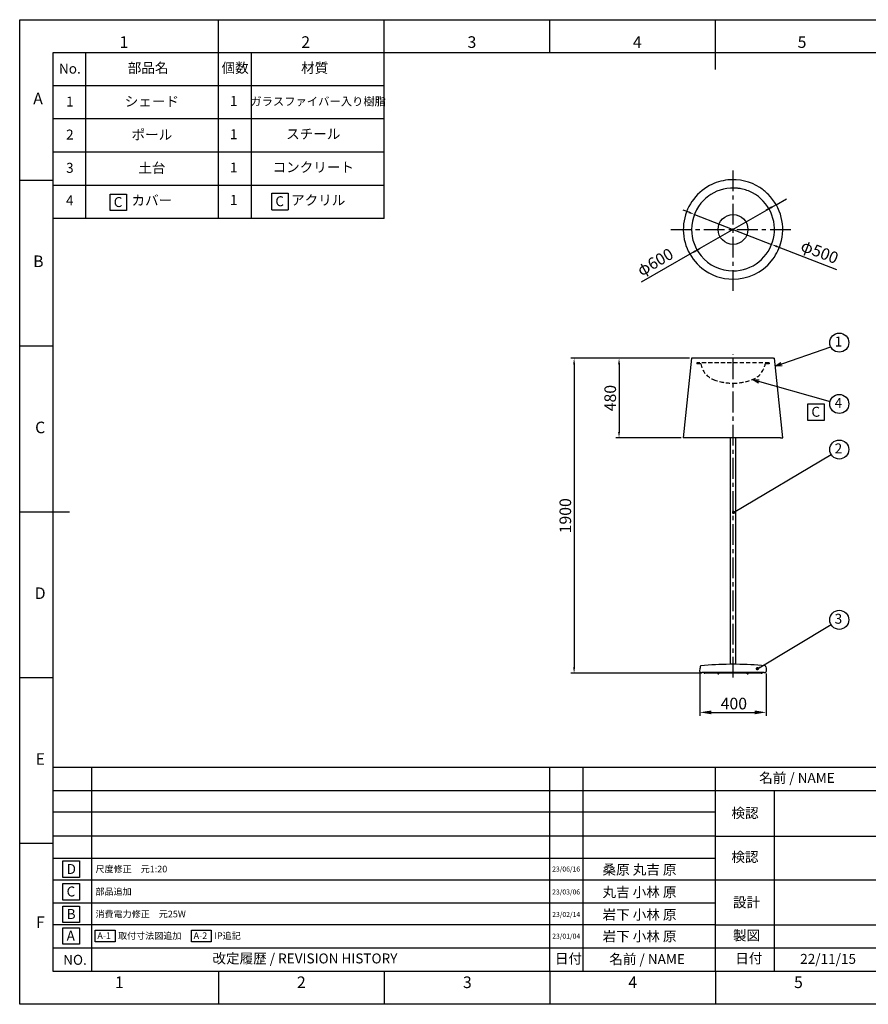
# Model space of a CAD drawing. Extents: x 0 to 420, y 0 to 297.
# Drawn here: x 0 to 256, y 0 to 297 of the extents above; entities that cross this region are included whole.
import ezdxf

# ---------------------------------------------------------------- set-up
doc = ezdxf.new("R2010")
doc.units = 0
doc.header["$MEASUREMENT"] = 0
doc.linetypes.add('CENTER', pattern=[2, 1.25, -0.25, 0.25, -0.25])
doc.linetypes.add('HIDDEN', pattern=[9.525, 6.35, -3.175])
doc.layers.get('0').update_dxf_attribs({"linetype": 'CONTINUOUS'})
doc.layers.get('DEFPOINTS').update_dxf_attribs({"linetype": 'CONTINUOUS'})
for name, color, linetype in [('5613318', 7, 'CONTINUOUS'), ('5613341', 7, 'CONTINUOUS'), ('5621026', 7, 'CONTINUOUS'), ('5680126', 7, 'CONTINUOUS'), ('5691592', 7, 'CONTINUOUS'), ('5691593', 7, 'CONTINUOUS'), ('5691603', 7, 'CONTINUOUS'), ('DEFAULT', 7, 'CONTINUOUS'), ('DIN933_M_5X_8', 7, 'CONTINUOUS'), ('DV1_PREDETERMINADO', 7, 'CONTINUOUS'), ('図枠', 7, 'CONTINUOUS')]:
    doc.layers.add(name, color=color, linetype=linetype)
doc.styles.add('SEACAD_Arial', font='msgothic.ttc')
doc.styles.add('SLDTEXTSTYLE0', font='TXT', dxfattribs={"width": 0.75, "bigfont": 'bigfont'})
doc.styles.get("Standard").update_dxf_attribs({"font": 'msgothic.ttc'})
doc.dimstyles.get("Standard").update_dxf_attribs({"dimtxt": 0.18, "dimasz": 0.18, "dimexe": 0.18, "dimexo": 0.0625, "dimgap": 0.09, "dimtad": 0, "dimtih": 1, "dimtoh": 1, "dimdec": 4, "dimzin": 0, "dimdsep": 46, "dimtxsty": 'STANDARD', "dimcen": 0.09, "dimadec": 0, "dimazin": 0, "dimtfac": 1, "dimtdec": 4, "dimtofl": 0, "dimtmove": 0, "dimatfit": 3, "dimfxl": 1, "dimtolj": 1, "dimtzin": 0, "dimarcsym": 0})
doc.dimstyles.new('矢印', dxfattribs={"dimtxt": 8, "dimasz": 2, "dimexe": 4, "dimexo": 120, "dimgap": 4, "dimtad": 1, "dimdec": 0, "dimlfac": 0.5, "dimdsep": 46, "dimtxsty": 'SEACAD_Arial', "dimblk": 'NONE', "dimcen": 4, "dimse1": 1, "dimse2": 1, "dimadec": 0, "dimazin": 0, "dimtfac": 1, "dimtdec": 0, "dimtmove": 0, "dimatfit": 3, "dimldrblk": 'OPEN30', "dimfxl": 1, "dimtolj": 1, "dimarcsym": 0})
doc.dimstyles.new('黒丸', dxfattribs={"dimtxt": 8, "dimasz": 1, "dimexe": 4, "dimexo": 120, "dimgap": 4, "dimtad": 1, "dimdec": 0, "dimlfac": 0.5, "dimdsep": 46, "dimtxsty": 'SEACAD_Arial', "dimblk": 'NONE', "dimcen": 4, "dimse1": 1, "dimse2": 1, "dimadec": 0, "dimazin": 0, "dimtfac": 1, "dimtdec": 0, "dimtmove": 0, "dimatfit": 3, "dimldrblk": 'DOT', "dimfxl": 1, "dimtolj": 1, "dimarcsym": 0})

# ---------------------------------------------------------------- blocks, each defined once
blk = doc.blocks.new('SE')
at = {"layer": '5613318', "color": 7, "linetype": 'Continuous'}
for p, q in [((116.31, 279.38), (98.31, 279.38)), ((98.31, 279.38), (98.31, 279.23)), ((116.31, 279.23), (116.31, 279.38))]:
    blk.add_line(p, q, dxfattribs=at)
at = {"layer": '5613341', "color": 7, "linetype": 'Continuous'}
for p, q in [((89.81, 89.23), (89.81, 89.63)), ((90.31, 89.23), (89.81, 89.23)), ((124.31, 89.23), (90.31, 89.23)), ((124.81, 89.23), (124.31, 89.23)), ((124.81, 89.63), (124.81, 89.23))]:
    blk.add_line(p, q, dxfattribs=at)
at = {"layer": '5621026', "color": 7, "linetype": 'Continuous'}
for p, q in [((105.66, 231.23), (105.66, 94.62)), ((108.96, 94.62), (108.96, 231.23))]:
    blk.add_line(p, q, dxfattribs=at)
at = {"layer": '5680126', "color": 7, "linetype": 'Continuous'}
for p, q in [((87.33, 90.24), (87.4, 92.26)), ((87.33, 90.24), (87.33, 90.24)), ((87.43, 93.19), (87.4, 92.26)), ((87.87, 89.67), (88.61, 89.67)), ((89.11, 89.63), (88.56, 89.63)), ((90.51, 89.63), (89.11, 89.63)), ((124.11, 89.63), (90.51, 89.63)), ((109.26, 94.62), (105.36, 94.62)), ((125.51, 89.63), (124.11, 89.63)), ((126.06, 89.63), (125.51, 89.63)), ((125.99, 89.67), (126.74, 89.67)), ((127.18, 93.19), (127.21, 92.26)), ((127.21, 92.26), (127.28, 90.24))]:
    blk.add_line(p, q, dxfattribs=at)
at = {"layer": '5680126', "color": 7}
for points in [[(88.5, 89.67, 0), (88.5, 89.67, 0), (88.5, 89.67, 0), (88.5, 89.67, 0), (88.5, 89.67, 0), (88.5, 89.67, 0), (88.5, 89.67, 0), (88.5, 89.67, 0), (88.5, 89.67, 0), (88.5, 89.67, 0), (88.5, 89.67, 0), (88.5, 89.67, 0), (88.5, 89.67, 0), (88.5, 89.67, 0), (88.5, 89.67, 0), (88.5, 89.67, 0), (88.5, 89.67, 0), (88.5, 89.67, 0), (88.5, 89.67, 0), (88.5, 89.67, 0), (88.5, 89.67, 0), (88.5, 89.67, 0), (88.51, 89.67, 0), (88.51, 89.67, 0), (88.51, 89.67, 0), (88.51, 89.67, 0), (88.51, 89.67, 0), (88.51, 89.67, 0), (88.51, 89.67, 0), (88.51, 89.67, 0), (88.51, 89.67, 0), (88.51, 89.67, 0), (88.51, 89.67, 0), (88.51, 89.67, 0), (88.51, 89.67, 0), (88.51, 89.67, 0), (88.51, 89.67, 0), (88.51, 89.67, 0), (88.51, 89.67, 0), (88.51, 89.67, 0), (88.51, 89.67, 0), (88.51, 89.67, 0), (88.51, 89.67, 0), (88.51, 89.67, 0), (88.51, 89.67, 0), (88.51, 89.67, 0), (88.51, 89.67, 0), (88.51, 89.67, 0), (88.51, 89.67, 0), (88.51, 89.67, 0), (88.51, 89.67, 0), (88.51, 89.67, 0), (88.51, 89.67, 0), (88.51, 89.67, 0), (88.51, 89.67, 0), (88.51, 89.66, 0), (88.51, 89.66, 0), (88.51, 89.66, 0), (88.51, 89.66, 0), (88.51, 89.66, 0), (88.51, 89.66, 0), (88.51, 89.66, 0), (88.51, 89.66, 0), (88.51, 89.66, 0), (88.51, 89.66, 0), (88.51, 89.66, 0), (88.52, 89.66, 0), (88.52, 89.66, 0), (88.52, 89.66, 0), (88.52, 89.66, 0), (88.52, 89.66, 0), (88.52, 89.66, 0), (88.52, 89.66, 0), (88.52, 89.66, 0), (88.52, 89.66, 0), (88.52, 89.66, 0), (88.52, 89.66, 0), (88.52, 89.66, 0), (88.52, 89.66, 0), (88.52, 89.66, 0), (88.52, 89.66, 0), (88.52, 89.66, 0), (88.52, 89.66, 0), (88.52, 89.66, 0), (88.52, 89.66, 0), (88.52, 89.66, 0), (88.52, 89.66, 0), (88.52, 89.66, 0), (88.52, 89.66, 0), (88.52, 89.66, 0), (88.52, 89.66, 0), (88.52, 89.66, 0), (88.52, 89.66, 0), (88.52, 89.66, 0), (88.52, 89.66, 0), (88.52, 89.66, 0), (88.52, 89.66, 0), (88.52, 89.66, 0), (88.52, 89.66, 0), (88.52, 89.66, 0), (88.53, 89.66, 0), (88.53, 89.66, 0), (88.53, 89.66, 0), (88.53, 89.66, 0), (88.53, 89.66, 0), (88.53, 89.66, 0), (88.53, 89.66, 0), (88.53, 89.66, 0), (88.53, 89.65, 0), (88.53, 89.65, 0), (88.53, 89.65, 0), (88.53, 89.65, 0), (88.53, 89.65, 0), (88.53, 89.65, 0), (88.53, 89.65, 0), (88.53, 89.65, 0), (88.53, 89.65, 0), (88.53, 89.65, 0), (88.53, 89.65, 0), (88.53, 89.65, 0), (88.53, 89.65, 0), (88.53, 89.65, 0), (88.53, 89.65, 0), (88.53, 89.65, 0), (88.53, 89.65, 0), (88.53, 89.65, 0), (88.53, 89.65, 0), (88.53, 89.65, 0), (88.53, 89.65, 0), (88.53, 89.65, 0), (88.53, 89.65, 0), (88.54, 89.65, 0), (88.54, 89.65, 0), (88.54, 89.65, 0), (88.54, 89.65, 0), (88.54, 89.65, 0), (88.54, 89.65, 0), (88.54, 89.65, 0), (88.54, 89.65, 0), (88.54, 89.65, 0), (88.54, 89.65, 0), (88.54, 89.65, 0), (88.54, 89.65, 0), (88.54, 89.65, 0), (88.54, 89.64, 0), (88.54, 89.64, 0), (88.54, 89.64, 0), (88.54, 89.64, 0), (88.54, 89.64, 0), (88.54, 89.64, 0), (88.54, 89.64, 0), (88.54, 89.64, 0), (88.54, 89.64, 0), (88.54, 89.64, 0), (88.54, 89.64, 0), (88.54, 89.64, 0), (88.54, 89.64, 0), (88.54, 89.64, 0), (88.54, 89.64, 0), (88.54, 89.64, 0), (88.54, 89.64, 0), (88.54, 89.64, 0), (88.55, 89.64, 0), (88.55, 89.64, 0), (88.55, 89.64, 0), (88.55, 89.64, 0), (88.55, 89.64, 0), (88.55, 89.64, 0), (88.55, 89.64, 0), (88.55, 89.64, 0), (88.55, 89.64, 0), (88.55, 89.64, 0), (88.55, 89.63, 0), (88.55, 89.63, 0), (88.55, 89.63, 0), (88.55, 89.63, 0), (88.55, 89.63, 0), (88.55, 89.63, 0), (88.55, 89.63, 0), (88.55, 89.63, 0), (88.55, 89.63, 0), (88.55, 89.63, 0), (88.55, 89.63, 0), (88.55, 89.63, 0), (88.55, 89.63, 0), (88.55, 89.63, 0), (88.55, 89.63, 0), (88.55, 89.63, 0), (88.55, 89.63, 0), (88.55, 89.63, 0), (88.55, 89.63, 0), (88.55, 89.63, 0)], [(126.06, 89.63, 0), (126.06, 89.63, 0), (126.06, 89.63, 0), (126.06, 89.63, 0), (126.06, 89.63, 0), (126.06, 89.63, 0), (126.06, 89.63, 0), (126.06, 89.63, 0), (126.06, 89.63, 0), (126.06, 89.63, 0), (126.06, 89.63, 0), (126.06, 89.63, 0), (126.06, 89.63, 0), (126.06, 89.63, 0), (126.06, 89.63, 0), (126.06, 89.63, 0), (126.06, 89.63, 0), (126.06, 89.63, 0), (126.06, 89.63, 0), (126.06, 89.63, 0), (126.06, 89.63, 0), (126.06, 89.63, 0), (126.06, 89.63, 0), (126.06, 89.63, 0), (126.06, 89.64, 0), (126.06, 89.64, 0), (126.06, 89.64, 0), (126.06, 89.64, 0), (126.06, 89.64, 0), (126.06, 89.64, 0), (126.06, 89.64, 0), (126.06, 89.64, 0), (126.06, 89.64, 0), (126.06, 89.64, 0), (126.06, 89.64, 0), (126.06, 89.64, 0), (126.07, 89.64, 0), (126.07, 89.64, 0), (126.07, 89.64, 0), (126.07, 89.64, 0), (126.07, 89.64, 0), (126.07, 89.64, 0), (126.07, 89.64, 0), (126.07, 89.64, 0), (126.07, 89.64, 0), (126.07, 89.64, 0), (126.07, 89.64, 0), (126.07, 89.64, 0), (126.07, 89.64, 0), (126.07, 89.64, 0), (126.07, 89.64, 0), (126.07, 89.64, 0), (126.07, 89.64, 0), (126.07, 89.64, 0), (126.07, 89.64, 0), (126.07, 89.64, 0), (126.07, 89.64, 0), (126.07, 89.65, 0), (126.07, 89.65, 0), (126.07, 89.65, 0), (126.07, 89.65, 0), (126.07, 89.65, 0), (126.07, 89.65, 0), (126.07, 89.65, 0), (126.07, 89.65, 0), (126.07, 89.65, 0), (126.07, 89.65, 0), (126.08, 89.65, 0), (126.08, 89.65, 0), (126.08, 89.65, 0), (126.08, 89.65, 0), (126.08, 89.65, 0), (126.08, 89.65, 0), (126.08, 89.65, 0), (126.08, 89.65, 0), (126.08, 89.65, 0), (126.08, 89.65, 0), (126.08, 89.65, 0), (126.08, 89.65, 0), (126.08, 89.65, 0), (126.08, 89.65, 0), (126.08, 89.65, 0), (126.08, 89.65, 0), (126.08, 89.65, 0), (126.08, 89.65, 0), (126.08, 89.65, 0), (126.08, 89.65, 0), (126.08, 89.65, 0), (126.08, 89.65, 0), (126.08, 89.65, 0), (126.08, 89.65, 0), (126.08, 89.65, 0), (126.08, 89.65, 0), (126.08, 89.65, 0), (126.08, 89.65, 0), (126.08, 89.65, 0), (126.08, 89.65, 0), (126.08, 89.65, 0), (126.08, 89.66, 0), (126.08, 89.66, 0), (126.08, 89.66, 0), (126.08, 89.66, 0), (126.08, 89.66, 0), (126.08, 89.66, 0), (126.08, 89.66, 0), (126.09, 89.66, 0), (126.09, 89.66, 0), (126.09, 89.66, 0), (126.09, 89.66, 0), (126.09, 89.66, 0), (126.09, 89.66, 0), (126.09, 89.66, 0), (126.09, 89.66, 0), (126.09, 89.66, 0), (126.09, 89.66, 0), (126.09, 89.66, 0), (126.09, 89.66, 0), (126.09, 89.66, 0), (126.09, 89.66, 0), (126.09, 89.66, 0), (126.09, 89.66, 0), (126.09, 89.66, 0), (126.09, 89.66, 0), (126.09, 89.66, 0), (126.09, 89.66, 0), (126.09, 89.66, 0), (126.09, 89.66, 0), (126.09, 89.66, 0), (126.09, 89.66, 0), (126.09, 89.66, 0), (126.09, 89.66, 0), (126.09, 89.66, 0), (126.09, 89.66, 0), (126.09, 89.66, 0), (126.09, 89.66, 0), (126.09, 89.66, 0), (126.09, 89.66, 0), (126.09, 89.66, 0), (126.09, 89.66, 0), (126.09, 89.66, 0), (126.09, 89.66, 0), (126.09, 89.66, 0), (126.09, 89.66, 0), (126.09, 89.66, 0), (126.09, 89.66, 0), (126.1, 89.66, 0), (126.1, 89.66, 0), (126.1, 89.66, 0), (126.1, 89.66, 0), (126.1, 89.66, 0), (126.1, 89.66, 0), (126.1, 89.66, 0), (126.1, 89.66, 0), (126.1, 89.66, 0), (126.1, 89.66, 0), (126.1, 89.66, 0), (126.1, 89.66, 0), (126.1, 89.66, 0), (126.1, 89.67, 0), (126.1, 89.67, 0), (126.1, 89.67, 0), (126.1, 89.67, 0), (126.1, 89.67, 0), (126.1, 89.67, 0), (126.1, 89.67, 0), (126.1, 89.67, 0), (126.1, 89.67, 0), (126.1, 89.67, 0), (126.1, 89.67, 0), (126.1, 89.67, 0), (126.1, 89.67, 0), (126.1, 89.67, 0), (126.1, 89.67, 0), (126.1, 89.67, 0), (126.1, 89.67, 0), (126.1, 89.67, 0), (126.1, 89.67, 0), (126.1, 89.67, 0), (126.1, 89.67, 0), (126.1, 89.67, 0), (126.1, 89.67, 0), (126.1, 89.67, 0), (126.1, 89.67, 0), (126.1, 89.67, 0), (126.1, 89.67, 0), (126.1, 89.67, 0), (126.1, 89.67, 0), (126.1, 89.67, 0), (126.1, 89.67, 0), (126.11, 89.67, 0), (126.11, 89.67, 0), (126.11, 89.67, 0), (126.11, 89.67, 0), (126.11, 89.67, 0), (126.11, 89.67, 0), (126.11, 89.67, 0), (126.11, 89.67, 0), (126.11, 89.67, 0), (126.11, 89.67, 0), (126.11, 89.67, 0), (126.11, 89.67, 0), (126.11, 89.67, 0), (126.11, 89.67, 0), (126.11, 89.67, 0), (126.11, 89.67, 0), (126.11, 89.67, 0), (126.11, 89.67, 0), (126.11, 89.67, 0), (126.11, 89.67, 0), (126.11, 89.67, 0), (126.11, 89.67, 0), (126.11, 89.67, 0), (126.11, 89.67, 0), (126.11, 89.67, 0), (126.11, 89.67, 0), (126.11, 89.67, 0), (126.11, 89.67, 0), (126.11, 89.67, 0), (126.11, 89.67, 0), (126.11, 89.67, 0), (126.11, 89.67, 0), (126.11, 89.67, 0), (126.11, 89.67, 0), (126.11, 89.67, 0)]]:
    blk.add_polyline3d(points, dxfattribs=at)
at = {"layer": '5680126', "color": 7, "linetype": 'Continuous'}
for centre, radius, start, end in [((87.88, 90.22), 0.55, 178, 269.68599), ((87.98, 93.17), 0.55, 95.39763, 178), ((107.31, -111.37), 206, 90.5429, 95.39763), ((89.62, 84.3), 5.43, 95.64839, 96.7053), ((107.31, -111.37), 206, 84.60237, 89.4571), ((124.99, 84.28), 5.44, 83.29614, 84.35017), ((126.63, 93.17), 0.55, 2, 84.60237), ((126.73, 90.22), 0.55, 270.31408, 2)]:
    blk.add_arc(centre, radius, start, end, dxfattribs=at)
at = {"layer": '5691593', "color": 7, "linetype": 'Continuous'}
for p, q in [((82.31, 279.23), (77.31, 231.23)), ((87.98, 279.23), (82.31, 279.23)), ((107.31, 279.23), (87.98, 279.23)), ((122.92, 279.23), (107.31, 279.23)), ((131.7, 279.23), (122.92, 279.23)), ((131.7, 279.23), (132.31, 279.23)), ((137.31, 231.23), (132.31, 279.23)), ((88.56, 231.23), (77.31, 231.23)), ((107.31, 231.23), (88.56, 231.23)), ((130.5, 231.23), (107.31, 231.23)), ((136.01, 231.23), (130.5, 231.23)), ((136.01, 231.23), (137.31, 231.23))]:
    blk.add_line(p, q, dxfattribs=at)
at = {"layer": '5691603', "color": 7, "linetype": 'Continuous'}
for p, q in [((89.81, 89.21), (89.81, 89.23)), ((89.81, 89.23), (90.31, 89.23)), ((90.31, 89.21), (89.81, 89.21)), ((124.31, 89.23), (90.31, 89.23)), ((124.31, 89.21), (90.31, 89.21)), ((124.31, 89.23), (124.81, 89.23)), ((124.81, 89.21), (124.31, 89.21)), ((124.81, 89.23), (124.81, 89.21))]:
    blk.add_line(p, q, dxfattribs=at)
at = {"layer": 'DIN933_M_5X_8', "color": 7, "linetype": 'Continuous'}
for p, q in [((98.22, 89.21), (98.22, 88.88)), ((98.27, 88.83), (98.27, 89.21)), ((98.67, 88.83), (98.67, 89.21)), ((98.72, 88.88), (98.72, 89.21)), ((115.89, 89.21), (115.89, 88.88)), ((115.94, 88.83), (115.94, 89.21)), ((116.35, 88.83), (116.35, 89.21)), ((116.39, 88.88), (116.39, 89.21)), ((98.22, 88.88), (98.72, 88.88)), ((98.22, 88.88), (98.27, 88.83)), ((98.67, 88.83), (98.27, 88.83)), ((98.67, 88.83), (98.72, 88.88)), ((115.89, 88.88), (116.39, 88.88)), ((115.89, 88.88), (115.94, 88.83)), ((116.34, 88.83), (115.94, 88.83)), ((116.34, 88.83), (116.39, 88.88))]:
    blk.add_line(p, q, dxfattribs=at)
blk = doc.blocks.new('SE1')
at = {"layer": '5613318', "color": 7, "linetype": 'Continuous'}
blk.add_circle((107.31, 37.91), 9, dxfattribs=at)
at = {"layer": '5691593', "color": 7, "linetype": 'Continuous'}
for radius, start, end in [(30, 96.03128, 118.125), (30, 57.37145, 96.03128), (30, 118.125, 173.35087), (25, 83.96888, 122.62834), (25, 78.75, 83.96888), (25, 61.875, 78.75), (25, 347.31953, 61.875), (30, 45, 57.37145), (25, 135, 180), (25, 122.62834, 135), (30, 343.125, 45), (30, 173.35087, 231.33994), (25, 180, 219.375), (25, 308.66004, 347.31953), (30, 320.625, 343.125), (25, 219.375, 270), (30, 270, 320.625), (25, 270, 308.66004), (30, 231.33994, 270)]:
    blk.add_arc((107.31, 37.91), radius, start, end, dxfattribs=at)
blk = doc.blocks.new('*D17')
at = {"color": 0, "lineweight": -2}
for p, q in [((202.12, 194.86), (179.85, 194.86)), ((180.85, 193.06), (180.85, 172.66)), ((199.62, 170.86), (179.85, 170.86))]:
    blk.add_line(p, q, dxfattribs=at)
at = {"color": 0}
for points in [[(181.15, 193.06), (180.55, 193.06), (180.85, 194.86)], [(180.55, 172.66), (181.15, 172.66), (180.85, 170.86)]]:
    blk.add_solid(points, dxfattribs=at)
at = {"layer": 'DEFPOINTS', "color": 0}
for p in [(202.74, 194.86), (180.85, 170.86), (200.24, 170.86)]:
    blk.add_point(p, dxfattribs=at)
at = {"color": 0, "insert": (178.19, 182.86), "char_height": 3.5, "attachment_point": 5, "rotation": 90}
blk.add_mtext('\\A1;480', dxfattribs=at)
blk = doc.blocks.new('*D18')
at = {"color": 0, "lineweight": -2}
for p, q in [((202.12, 194.86), (166.3, 194.86)), ((167.3, 193.06), (167.3, 101.65)), ((205.87, 99.85), (166.3, 99.85))]:
    blk.add_line(p, q, dxfattribs=at)
at = {"color": 0}
for points in [[(167.6, 193.06), (167, 193.06), (167.3, 194.86)], [(167, 101.65), (167.6, 101.65), (167.3, 99.85)]]:
    blk.add_solid(points, dxfattribs=at)
at = {"layer": 'DEFPOINTS', "color": 0}
for p in [(202.74, 194.86), (167.3, 99.85), (206.49, 99.85)]:
    blk.add_point(p, dxfattribs=at)
at = {"color": 0, "insert": (164.64, 147.36), "char_height": 3.5, "attachment_point": 5, "rotation": 90}
blk.add_mtext('\\A1;1900', dxfattribs=at)
blk = doc.blocks.new('*D19')
at = {"color": 0, "lineweight": -2}
for p, q in [((205.25, 99.74), (205.25, 87.06)), ((225.23, 99.74), (225.23, 87.06)), ((208.75, 88.06), (221.73, 88.06))]:
    blk.add_line(p, q, dxfattribs=at)
at = {"color": 0}
for points in [[(208.75, 88.64), (208.75, 87.47), (205.25, 88.06)], [(221.73, 87.47), (221.73, 88.64), (225.23, 88.06)]]:
    blk.add_solid(points, dxfattribs=at)
at = {"layer": 'DEFPOINTS', "color": 0}
for p in [(205.25, 100.37), (225.23, 100.37), (225.23, 88.06)]:
    blk.add_point(p, dxfattribs=at)
at = {"color": 0, "insert": (215.5, 90.72), "char_height": 3.5, "attachment_point": 5}
blk.add_mtext('\\A1;400', dxfattribs=at)
blk = doc.blocks.new('*D20')
at = {"color": 0, "lineweight": -2}
for p, q in [((228.26, 241.19), (202.23, 226.27)), ((228.26, 241.19), (231.38, 242.98)), ((226.7, 240.3), (225.13, 239.4)), ((226.7, 240.3), (225.13, 239.4)), ((202.23, 226.27), (187.56, 217.86)), ((203.79, 227.16), (205.35, 228.06))]:
    blk.add_line(p, q, dxfattribs=at)
at = {"color": 0}
for points in [[(226.84, 240.04), (226.55, 240.56), (228.26, 241.19)], [(203.64, 227.43), (203.94, 226.9), (202.23, 226.27)]]:
    blk.add_solid(points, dxfattribs=at)
at = {"layer": 'DEFPOINTS', "color": 0}
for p in [(228.26, 241.19), (202.23, 226.27)]:
    blk.add_point(p, dxfattribs=at)
at = {"color": 0, "insert": (191.75, 223.92), "char_height": 3.5, "attachment_point": 5, "rotation": 29.8319}
blk.add_mtext('\\A1;φ600', dxfattribs=at)
blk = doc.blocks.new('_None')
blk = doc.blocks.new('_Open30')
at = {"color": 0, "linetype": 'ByBlock', "lineweight": -2}
for p, q in [((-1, 0.267949), (0, 0)), ((0, 0), (-1, -0.267949)), ((0, 0), (-1, 0))]:
    blk.add_line(p, q, dxfattribs=at)
blk = doc.blocks.new('_Dot')
at = {"color": 0, "linetype": 'ByBlock', "lineweight": -2}
blk.add_line((-0.5, 0), (-1, 0), dxfattribs=at)
at = {"color": 0, "linetype": 'ByBlock', "const_width": 0.5}
blk.add_lwpolyline([(-0.25, 0, 1), (0.25, 0, 1)], format="xyb", close=True, dxfattribs=at)
blk = doc.blocks.new('*D21')
at = {"color": 0, "lineweight": -2}
for p, q in [((201.92, 238.91), (200.24, 239.56)), ((203.59, 238.26), (226.9, 229.2)), ((228.57, 228.55), (246.44, 221.61))]:
    blk.add_line(p, q, dxfattribs=at)
at = {"color": 0}
for points in [[(201.81, 238.63), (202.02, 239.19), (203.59, 238.26)], [(228.68, 228.83), (228.46, 228.27), (226.9, 229.2)]]:
    blk.add_solid(points, dxfattribs=at)
at = {"layer": 'DEFPOINTS', "color": 0}
for p in [(203.59, 238.26), (226.9, 229.2)]:
    blk.add_point(p, dxfattribs=at)
at = {"color": 0, "insert": (241.38, 226.98), "char_height": 3.5, "attachment_point": 5, "rotation": 338.7655}
blk.add_mtext('\\A1;φ500', dxfattribs=at)

msp = doc.modelspace()

# ---------------------------------------------------------------- linework, layer by layer
at = {"linetype": 'CENTER', "ltscale": 5}
for p, q in [((215.244, 215.239), (215.244, 252.071)), ((196.433, 233.731), (233.337, 233.731)), ((215.244, 98.549), (215.244, 196.117))]:
    msp.add_line(p, q, dxfattribs=at)
for centre in [(247.312, 199.588), (247.312, 181.087), (247.312, 167.346), (247.312, 115.972)]:
    msp.add_circle(centre, 2.869)
at = {"linetype": 'HIDDEN', "ltscale": 0.2}
for centre, radius, start, end in [((211.696, 194.304), 6.306, 190.4396, 250.77372), ((218.793, 194.304), 6.306, 289.22628, 349.5604), ((215.244, 203.861), 16.5, 249.19438, 270), ((215.244, 203.861), 16.5, 270, 290.80562)]:
    msp.add_arc(centre, radius, start, end, dxfattribs=at)
at = {"layer": '5691592', "color": 7, "linetype": 'HIDDEN', "ltscale": 0.2}
for p, q in [((226.169, 193.461), (204.319, 193.461)), ((205.494, 193.161), (204.319, 193.161)), ((226.169, 193.161), (224.994, 193.161))]:
    msp.add_line(p, q, dxfattribs=at)
at = {"layer": 'DV1_PREDETERMINADO', "color": 7, "linetype": 'HIDDEN', "ltscale": 0.2}
for p, q in [((204.319, 193.461), (204.319, 193.161)), ((226.169, 193.461), (226.169, 193.161))]:
    msp.add_line(p, q, dxfattribs=at)
at = {"layer": '図枠', "color": 7, "linetype": 'Continuous'}
for p, q in [((60, 236.985), (60, 297)), ((110, 236.985), (110, 297)), ((160, 287), (160, 297)), ((210, 282), (210, 297)), ((20.01, 236.985), (20.01, 287)), ((69.999, 236.985), (69.999, 287)), ((10, 248.5), (0, 248.5)), ((10, 198.5), (0, 198.5)), ((15, 148.5), (0, 148.5)), ((10, 98.5), (0, 98.5)), ((227.678, 64.39), (227.678, 10)), ((10, 48.5), (0, 48.5)), ((60, 10), (60, 0)), ((110, 10), (110, 0)), ((160, 10), (160, 0)), ((210, 10), (210, 0))]:
    msp.add_line(p, q, dxfattribs=at)
at = {"layer": '図枠', "color": 7}
for p, q in [((410, 287), (10, 287)), ((10, 287), (10, 10)), ((110, 277.05), (10, 277.05)), ((110, 267.088), (10, 267.088)), ((110, 257.054), (10, 257.054)), ((110, 247.019), (10, 247.019)), ((27.268, 244.402), (32.268, 244.402)), ((27.268, 239.402), (27.268, 244.402)), ((32.268, 244.402), (32.268, 239.402)), ((76.039, 244.653), (81.039, 244.653)), ((76.039, 239.653), (76.039, 244.653)), ((81.039, 244.653), (81.039, 239.653)), ((32.268, 239.402), (27.268, 239.402)), ((76.039, 239.653), (81.039, 239.653)), ((110, 236.985), (10, 236.985)), ((237.782, 181.135), (242.782, 181.135)), ((237.782, 176.135), (237.782, 181.135)), ((242.782, 181.135), (242.782, 176.135)), ((242.782, 176.135), (237.782, 176.135)), ((410, 71.418), (10, 71.418)), ((21.756, 10), (21.756, 71.418)), ((160, 10), (160, 71.418)), ((170.028, 10), (170.028, 71.418)), ((210, 10), (210, 71.418)), ((210, 64.39), (10, 64.39)), ((260, 64.39), (210, 64.39)), ((210, 57.931), (10, 57.931)), ((210, 50.713), (10, 50.713)), ((210, 50.713), (260, 50.713)), ((210, 43.934), (10, 43.934)), ((13.051, 43.231), (18.051, 43.231)), ((13.051, 38.231), (13.051, 43.231)), ((18.051, 43.231), (18.051, 38.231)), ((210, 37.481), (10, 37.481)), ((18.051, 38.231), (13.051, 38.231)), ((13.051, 36.444), (18.051, 36.444)), ((13.051, 31.444), (13.051, 36.444)), ((18.051, 36.444), (18.051, 31.444)), ((260, 37.481), (210, 37.481)), ((210, 30.485), (10, 30.485)), ((18.051, 31.444), (13.051, 31.444)), ((13.064, 29.652), (18.064, 29.652)), ((13.064, 24.652), (13.064, 29.652)), ((18.064, 29.652), (18.064, 24.652)), ((210, 23.947), (10, 23.947)), ((18.064, 24.652), (13.064, 24.652)), ((210, 23.947), (260, 23.947)), ((13.064, 23.115), (18.064, 23.115)), ((13.064, 18.115), (13.064, 23.115)), ((18.064, 23.115), (18.064, 18.115)), ((22.764, 18.867), (22.764, 22.351)), ((22.764, 22.351), (28.775, 22.351)), ((28.775, 22.351), (28.775, 18.867)), ((51.81, 18.867), (51.81, 22.351)), ((51.81, 22.351), (57.821, 22.351)), ((57.821, 22.351), (57.821, 18.867)), ((18.064, 18.115), (13.064, 18.115)), ((28.775, 18.867), (22.764, 18.867)), ((57.821, 18.867), (51.81, 18.867)), ((210, 16.956), (10, 16.956)), ((260, 16.956), (210, 16.956)), ((10, 10), (410, 10))]:
    msp.add_line(p, q, dxfattribs=at)
msp.add_lwpolyline([(0, 0), (0, 297), (420, 297), (420, 0)], close=True, dxfattribs=at)

# ---------------------------------------------------------------- block references
at = {"layer": 'DEFAULT', "xscale": 0.5, "yscale": 0.5, "zscale": 0.5}
for name, p in [('SE1', (161.592, 214.778)), ('SE', (161.592, 55.248))]:
    msp.add_blockref(name, p, dxfattribs=at)

# ---------------------------------------------------------------- texts
at = {"layer": '図枠', "color": 7, "linetype": 'Continuous'}
for s, height, p in [('C', 3, (28.377, 240.492)), ('C', 3, (77.148, 240.743)), ('C', 3, (238.891, 177.226)), ('D', 3, (14.16, 39.321)), ('丸吉 小林 原', 3, (175.87, 32.338)), ('C', 3, (14.16, 32.534)), ('部品追加', 2, (22.864, 33.012)), ('23/03/06', 1.5, (160.681, 33.132)), ('B', 3, (14.173, 25.743)), ('消費電力修正\u3000元25W', 2, (22.877, 26.22)), ('23/02/14', 1.5, (160.695, 26.341)), ('岩下 小林 原', 3, (175.883, 25.546)), ('A', 3, (14.173, 19.205)), ('A-1', 2, (23.431, 19.694)), ('取付寸法図追加', 2, (29.691, 19.682)), ('A-2', 2, (52.476, 19.694)), ('IP追記', 2, (58.736, 19.682)), ('23/01/04', 1.5, (160.695, 19.803)), ('岩下 小林 原', 3, (175.883, 19.008))]:
    msp.add_text(s, height=height, dxfattribs=at).set_placement(p)
at = {"layer": '図枠', "linetype": 'Continuous'}
for s, height, p in [('尺度修正\u3000元1:20', 2, (22.864, 39.798)), ('23/06/16', 1.5, (160.681, 40.053)), ('桑原 丸吉 原', 3, (175.87, 39.124))]:
    msp.add_text(s, height=height, dxfattribs=at).set_placement(p)
at = {"layer": '図枠', "color": 7, "linetype": 'Continuous', "char_height": 3.5, "attachment_point": 2, "style": 'SLDTEXTSTYLE0'}
for s, insert in [('1', (31.449, 291.996)), ('2', (86.29, 291.996)), ('3', (136.456, 291.996)), ('4', (186.357, 291.996)), ('5', (236.071, 291.996)), ('A', (5.539, 274.968)), ('B', (5.639, 225.875)), ('C', (6.186, 175.753)), ('D', (6.182, 125.753)), ('E', (6.228, 75.753)), ('F', (6.222, 26.529)), ('1', (30.073, 8.398)), ('2', (84.984, 8.398)), ('3', (135.075, 8.398)), ('4', (184.98, 8.398)), ('5', (234.989, 8.398)), ('5', (234.989, 8.398))]:
    msp.add_mtext(s, dxfattribs=dict(at, insert=insert))
at = {"layer": '図枠', "color": 7, "linetype": 'Continuous', "attachment_point": 5}
for s, insert, char_height, width in [('{No.}', (15.139, 281.853), 3, 76.36279), ('{部品名}', (38.754, 282.071), 3, 76.36279), ('{個数}', (65.011, 282.071), 3, 76.36279), ('{材質}', (89.014, 282.071), 3, 76.36279), ('{1}', (15.139, 271.919), 3, 76.36279), ('{シェード}', (39.894, 271.964), 3, 76.36279), ('{1}', (64.583, 272.108), 3, 76.36279), ('{1}', (64.583, 272.1), 3, 76.36279), ('{ガラスファイバー入り樹脂}', (90.056, 272.027), 2.5, 76.36279), ('{2}', (15.139, 261.955), 3, 76.36279), ('{ポール}', (39.894, 261.929), 3, 76.36279), ('{1}', (64.583, 262.065), 3, 76.36279), ('{スチール}', (88.587, 262.144), 3, 76.36279), ('{3}', (15.139, 251.92), 3, 76.36279), ('{土台}', (39.894, 251.895), 3, 76.36279), ('{1}', (64.583, 252.031), 3, 76.36279), ('{コンクリート}', (88.587, 252.11), 3, 76.36279), ('{4}', (15.126, 242.14), 3, 76.36279), ('{カバー}', (39.881, 242.114), 3, 76.36279), ('{1}', (64.57, 242.25), 3, 76.36279), ('{アクリル}', (90.073, 242.182), 3, 76.36279), ('{1}', (247.057, 199.527), 3, 7.15832), ('{4}', (247.057, 181.026), 3, 7.15832), ('{2}', (247.057, 167.285), 3, 7.15832), ('{3}', (247.057, 115.911), 3, 7.15832), ('{22/11/15}', (243.937, 13.309), 3, 76.36279)]:
    msp.add_mtext(s, dxfattribs=dict(at, insert=insert, char_height=char_height, width=width))
at = {"layer": '図枠', "color": 7, "linetype": 'Continuous', "char_height": 3, "attachment_point": 1}
for s, insert in [('名前 / NAME', (223.131, 69.795)), ('検認', (214.768, 59.185)), ('検認', (214.76, 45.95)), ('設計', (215.239, 32.245)), ('製図', (215.237, 22.272)), ('NO.', (13.118, 14.923)), ('改定履歴 / REVISION HISTORY', (58.174, 15.335)), ('日付', (161.504, 15.276)), ('名前 / NAME', (177.923, 15.129)), ('日付', (215.929, 15.367))]:
    msp.add_mtext(s, dxfattribs=dict(at, insert=insert))

# ---------------------------------------------------------------- dimensions: what is measured, and where the dimension line sits
for p1, p2, text, override, picture, middle in [((228.257, 241.193), (202.232, 226.269), 'φ600', {"dimscale": 10, "dimtxt": 0.35, "dimexe": 0.1, "dimtad": 3, "dimtih": 0, "dimtoh": 0, "dimdec": 0, "dimlfac": 20, "dimtofl": 1, "dimtmove": 0}, '*D20', (193.334, 221.167)), ((203.593, 238.259), (226.896, 229.204), 'φ500', {"dimscale": 10, "dimtxt": 0.35, "dimexe": 5, "dimtad": 3, "dimtih": 0, "dimtoh": 0, "dimdec": 0, "dimlfac": 20, "dimcen": -0.09, "dimtofl": 1, "dimtmove": 1}, '*D21', (240.233, 224.022))]:
    dim = msp.add_diameter_dim_2p(p1=p1, p2=p2, text=text, dimstyle='STANDARD', override=override)
    dim.commit()
    dim.dimension.update_dxf_attribs({"geometry": picture, "text_midpoint": middle, "dimtype": 163})
for base, p2, picture, middle in [((167.302, 99.851), (206.494, 99.851), '*D18', (164.642, 147.356)), ((180.847, 170.861), (200.244, 170.861), '*D17', (178.187, 182.861))]:
    dim = msp.add_linear_dim(base=base, p1=(202.744, 194.861), p2=p2, angle=90, dimstyle='STANDARD', override={"dimscale": 10, "dimtxt": 0.35, "dimexe": 0.1, "dimtad": 3, "dimtih": 0, "dimtoh": 0, "dimdec": 0, "dimlfac": 20, "dimtmove": 2})
    dim.commit()
    dim.dimension.update_dxf_attribs({"geometry": picture, "text_midpoint": middle})
dim = msp.add_linear_dim(base=(225.233, 88.058), p1=(205.255, 100.37), p2=(225.233, 100.37), dimstyle='STANDARD', override={"dimscale": 10, "dimtxt": 0.35, "dimasz": 0.35, "dimexe": 0.1, "dimtad": 3, "dimtih": 0, "dimtoh": 0, "dimdec": 0, "dimlfac": 20, "dimpost": '<>', "dimtofl": 0, "dimtmove": 0, "dimatfit": 3})
dim.commit()
dim.dimension.update_dxf_attribs({"geometry": '*D19', "text_midpoint": (215.496, 88.058), "dimtype": 160})

# ---------------------------------------------------------------- leaders
for points, dimstyle in [([(227.996, 192.449), (244.726, 198.346)], '矢印'), ([(221.105, 188.437), (244.55, 181.862)], '矢印'), ([(215.397, 148.38), (244.846, 165.881)], '黒丸'), ([(222.585, 101.241), (244.812, 114.565)], '黒丸')]:
    msp.add_leader(points, dimstyle=dimstyle)

doc.saveas('drawing.dxf')
